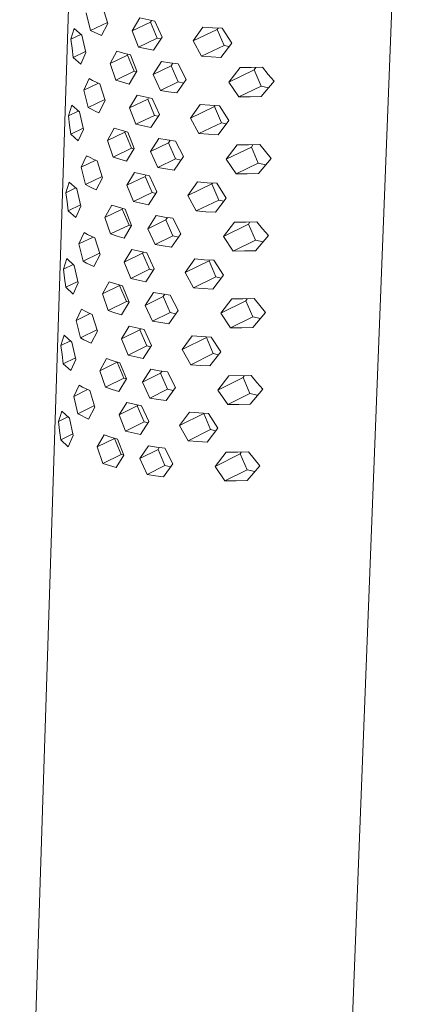
# Model space of a CAD drawing. Units: millimetres. Extents: x -595 to 530, y -903 to 826.
# Drawn here: x -276 to -240, y -348 to -260 of the extents above; entities that cross this region are included whole.
import ezdxf

# ---------------------------------------------------------------- set-up
doc = ezdxf.new("R2010")
doc.units = ezdxf.units.MM
doc.header["$MEASUREMENT"] = 0
doc.layers.add('Default', color=7, linetype='Continuous', lineweight=5, true_color=0xffffff)

msp = doc.modelspace()

# ---------------------------------------------------------------- linework, layer by layer
at = {"layer": 'Default', "color": 7, "true_color": 0xffffff}
for p, q in [((-275.88, -393.035), (-269.664, -201.321)), ((-240.383, -202.047), (-247.865, -394.006)), ((-269.535, -260.522), (-269.92, -258.968)), ((-268.477, -258.384), (-268.002, -259.898)), ((-269.535, -260.522), (-268.029, -259.815)), ((-268.002, -259.898), (-268.574, -260.987)), ((-265.827, -260.552), (-265.137, -259.406)), ((-265.827, -260.552), (-264.184, -259.778)), ((-265.137, -259.406), (-263.79, -259.692)), ((-264.184, -259.778), (-264.094, -259.633)), ((-263.565, -261.224), (-264.184, -259.778)), ((-263.79, -259.692), (-263.134, -261.125)), ((-271.298, -261.311), (-271.152, -260.828)), ((-271.298, -261.311), (-270.395, -260.887)), ((-271.152, -260.828), (-270.994, -260.35)), ((-270.994, -260.35), (-270.316, -260.945)), ((-270.316, -260.945), (-269.959, -262.511)), ((-269.22, -260.687), (-269.535, -260.522)), ((-268.899, -260.842), (-269.22, -260.687)), ((-268.574, -260.987), (-268.899, -260.842)), ((-265.239, -262.014), (-265.827, -260.552)), ((-260.36, -261.462), (-259.485, -260.23)), ((-260.36, -261.462), (-258.193, -260.436)), ((-259.485, -260.23), (-258.621, -260.293)), ((-258.621, -260.293), (-257.757, -260.339)), ((-258.193, -260.436), (-258.121, -260.321)), ((-257.573, -261.883), (-258.193, -260.436)), ((-257.757, -260.339), (-256.902, -261.678)), ((-271.199, -262.127), (-271.298, -261.311)), ((-265.239, -262.014), (-263.565, -261.224)), ((-263.134, -261.125), (-263.893, -262.302)), ((-263.243, -261.292), (-263.565, -261.224)), ((-259.594, -262.843), (-260.36, -261.462)), ((-259.594, -262.843), (-257.573, -261.883)), ((-256.902, -261.678), (-257.869, -262.953)), ((-257.132, -261.978), (-257.573, -261.883)), ((-271.084, -262.941), (-271.199, -262.127)), ((-269.981, -262.421), (-271.084, -262.941)), ((-269.959, -262.511), (-270.409, -263.539)), ((-267.794, -263.481), (-267.18, -262.374)), ((-267.794, -263.481), (-266.245, -262.749)), ((-267.18, -262.374), (-266.581, -262.559)), ((-266.581, -262.559), (-265.978, -262.728)), ((-266.245, -262.749), (-266.195, -262.669)), ((-265.627, -264.193), (-266.245, -262.749)), ((-265.978, -262.728), (-265.392, -264.191)), ((-263.893, -262.302), (-265.239, -262.014)), ((-270.409, -263.539), (-271.084, -262.941)), ((-267.279, -264.975), (-267.794, -263.481)), ((-263.944, -264.475), (-263.185, -263.299)), ((-263.185, -263.299), (-262.443, -263.418)), ((-262.443, -263.418), (-261.7, -263.522)), ((-262.313, -263.701), (-262.162, -263.459)), ((-261.7, -263.522), (-260.975, -264.921)), ((-258.732, -262.906), (-259.594, -262.843)), ((-257.869, -262.953), (-258.732, -262.906)), ((-267.279, -264.975), (-265.627, -264.193)), ((-265.392, -264.191), (-266.078, -265.331)), ((-265.421, -264.237), (-265.627, -264.193)), ((-263.944, -264.475), (-262.313, -263.701)), ((-263.289, -265.905), (-263.944, -264.475)), ((-261.694, -265.147), (-262.313, -263.701)), ((-257.154, -265.149), (-256.156, -263.861)), ((-257.154, -265.149), (-254.895, -264.07)), ((-256.156, -263.861), (-255.15, -263.859)), ((-255.15, -263.859), (-254.144, -263.834)), ((-254.895, -264.07), (-254.757, -263.852)), ((-254.276, -265.517), (-254.895, -264.07)), ((-254.144, -263.834), (-253.637, -264.467)), ((-253.637, -264.467), (-253.117, -265.088)), ((-270.146, -265.875), (-269.667, -264.835)), ((-270.146, -265.875), (-268.825, -265.25)), ((-269.667, -264.835), (-269.352, -265.001)), ((-269.352, -265.001), (-269.032, -265.156)), ((-269.032, -265.156), (-268.707, -265.302)), ((-268.707, -265.302), (-268.232, -266.814)), ((-266.681, -265.161), (-267.279, -264.975)), ((-266.078, -265.331), (-266.681, -265.161)), ((-263.289, -265.905), (-261.694, -265.147)), ((-260.975, -264.921), (-261.806, -266.129)), ((-261.204, -265.252), (-261.694, -265.147)), ((-256.269, -266.471), (-257.154, -265.149)), ((-253.117, -265.088), (-254.261, -266.445)), ((-269.762, -267.427), (-270.146, -265.875)), ((-262.549, -266.024), (-263.289, -265.905)), ((-261.806, -266.129), (-262.549, -266.024)), ((-256.269, -266.471), (-254.276, -265.517)), ((-253.605, -265.661), (-254.276, -265.517)), ((-269.762, -267.427), (-268.264, -266.716)), ((-268.232, -266.814), (-268.803, -267.897)), ((-266.061, -267.474), (-265.372, -266.334)), ((-266.061, -267.474), (-264.42, -266.693)), ((-265.372, -266.334), (-264.027, -266.623)), ((-264.42, -266.693), (-264.338, -266.561)), ((-263.801, -268.136), (-264.42, -266.693)), ((-264.027, -266.623), (-263.372, -268.052)), ((-260.602, -268.393), (-259.728, -267.166)), ((-259.728, -267.166), (-258.867, -267.229)), ((-255.265, -266.469), (-256.269, -266.471)), ((-254.261, -266.445), (-255.265, -266.469)), ((-271.521, -268.187), (-271.376, -267.709)), ((-271.521, -268.187), (-270.633, -267.766)), ((-271.376, -267.709), (-271.218, -267.234)), ((-271.218, -267.234), (-270.541, -267.834)), ((-270.541, -267.834), (-270.185, -269.399)), ((-269.447, -267.594), (-269.762, -267.427)), ((-269.128, -267.75), (-269.447, -267.594)), ((-268.803, -267.897), (-269.128, -267.75)), ((-265.474, -268.934), (-266.061, -267.474)), ((-263.372, -268.052), (-264.13, -269.224)), ((-260.602, -268.393), (-258.438, -267.357)), ((-258.867, -267.229), (-258.004, -267.276)), ((-258.438, -267.357), (-258.375, -267.257)), ((-257.82, -268.802), (-258.438, -267.357)), ((-258.004, -267.276), (-257.15, -268.611)), ((-271.423, -269.003), (-271.521, -268.187)), ((-265.474, -268.934), (-263.801, -268.136)), ((-264.13, -269.224), (-265.474, -268.934)), ((-263.473, -268.207), (-263.801, -268.136)), ((-259.837, -269.77), (-260.602, -268.393)), ((-259.837, -269.77), (-257.82, -268.802)), ((-257.15, -268.611), (-258.115, -269.881)), ((-257.371, -268.899), (-257.82, -268.802)), ((-271.308, -269.817), (-271.423, -269.003)), ((-271.308, -269.817), (-270.21, -269.294)), ((-270.634, -270.42), (-271.308, -269.817)), ((-270.185, -269.399), (-270.634, -270.42)), ((-268.024, -270.378), (-267.411, -269.277)), ((-268.024, -270.378), (-266.477, -269.64)), ((-267.411, -269.277), (-266.813, -269.464)), ((-266.813, -269.464), (-266.211, -269.634)), ((-266.477, -269.64), (-266.435, -269.573)), ((-265.86, -271.08), (-266.477, -269.64)), ((-266.211, -269.634), (-265.626, -271.095)), ((-258.977, -269.834), (-259.837, -269.77)), ((-258.115, -269.881), (-258.977, -269.834)), ((-267.51, -271.87), (-268.024, -270.378)), ((-264.18, -271.382), (-263.422, -270.211)), ((-264.18, -271.382), (-262.552, -270.601)), ((-263.422, -270.211), (-262.682, -270.331)), ((-262.682, -270.331), (-261.94, -270.436)), ((-262.552, -270.601), (-262.408, -270.371)), ((-261.934, -272.043), (-262.552, -270.601)), ((-261.94, -270.436), (-261.216, -271.831)), ((-267.51, -271.87), (-265.86, -271.08)), ((-265.626, -271.095), (-266.311, -272.229)), ((-265.646, -271.127), (-265.86, -271.08)), ((-263.526, -272.809), (-264.18, -271.382)), ((-257.401, -272.062), (-256.405, -270.778)), ((-257.401, -272.062), (-255.145, -270.973)), ((-256.405, -270.778), (-255.4, -270.776)), ((-255.4, -270.776), (-254.396, -270.751)), ((-255.145, -270.973), (-255.016, -270.769)), ((-254.527, -272.417), (-255.145, -270.973)), ((-254.396, -270.751), (-253.89, -271.381)), ((-253.89, -271.381), (-253.371, -272.001)), ((-270.373, -272.784), (-269.895, -271.75)), ((-270.373, -272.784), (-269.071, -272.162)), ((-269.895, -271.75), (-269.58, -271.918)), ((-269.58, -271.918), (-269.26, -272.075)), ((-269.26, -272.075), (-268.936, -272.222)), ((-268.936, -272.222), (-268.462, -273.731)), ((-266.913, -272.058), (-267.51, -271.87)), ((-266.311, -272.229), (-266.913, -272.058)), ((-261.934, -272.043), (-263.526, -272.809)), ((-261.216, -271.831), (-262.045, -273.035)), ((-261.438, -272.151), (-261.934, -272.043)), ((-256.518, -273.38), (-257.401, -272.062)), ((-256.518, -273.38), (-254.527, -272.417)), ((-253.851, -272.564), (-254.527, -272.417)), ((-253.371, -272.001), (-254.512, -273.354)), ((-269.989, -274.335), (-270.373, -272.784)), ((-266.294, -274.398), (-265.607, -273.264)), ((-265.607, -273.264), (-264.264, -273.555)), ((-262.787, -272.929), (-263.526, -272.809)), ((-262.045, -273.035), (-262.787, -272.929)), ((-254.512, -273.354), (-255.515, -273.378)), ((-271.599, -274.586), (-271.442, -274.115)), ((-271.442, -274.115), (-270.766, -274.72)), ((-269.989, -274.335), (-268.498, -273.619)), ((-268.462, -273.731), (-269.032, -274.808)), ((-266.294, -274.398), (-264.656, -273.609)), ((-264.656, -273.609), (-264.582, -273.491)), ((-264.038, -275.05), (-264.656, -273.609)), ((-264.264, -273.555), (-263.61, -274.982)), ((-260.844, -275.326), (-259.972, -274.103)), ((-259.972, -274.103), (-259.112, -274.167)), ((-259.112, -274.167), (-258.251, -274.214)), ((-258.684, -274.28), (-258.63, -274.195)), ((-258.251, -274.214), (-257.398, -275.546)), ((-255.515, -273.378), (-256.518, -273.38)), ((-271.744, -275.061), (-271.599, -274.586)), ((-271.744, -275.061), (-270.87, -274.642)), ((-271.646, -275.876), (-271.744, -275.061)), ((-270.766, -274.72), (-270.411, -276.283)), ((-269.675, -274.503), (-269.989, -274.335)), ((-269.356, -274.661), (-269.675, -274.503)), ((-269.032, -274.808), (-269.356, -274.661)), ((-265.708, -275.855), (-266.294, -274.398)), ((-265.708, -275.855), (-264.038, -275.05)), ((-263.61, -274.982), (-264.367, -276.148)), ((-263.703, -275.123), (-264.038, -275.05)), ((-260.844, -275.326), (-258.684, -274.28)), ((-258.066, -275.722), (-258.684, -274.28)), ((-271.532, -276.69), (-271.646, -275.876)), ((-264.367, -276.148), (-265.708, -275.855)), ((-260.081, -276.7), (-260.844, -275.326)), ((-260.081, -276.7), (-258.066, -275.722)), ((-257.398, -275.546), (-258.361, -276.811)), ((-257.61, -275.822), (-258.066, -275.722)), ((-270.44, -276.164), (-271.532, -276.69)), ((-270.859, -277.298), (-271.532, -276.69)), ((-270.411, -276.283), (-270.859, -277.298)), ((-268.253, -277.272), (-267.642, -276.177)), ((-268.253, -277.272), (-266.709, -276.527)), ((-267.642, -276.177), (-267.045, -276.366)), ((-267.045, -276.366), (-266.443, -276.537)), ((-266.709, -276.527), (-266.675, -276.473)), ((-266.093, -277.965), (-266.709, -276.527)), ((-266.443, -276.537), (-265.86, -277.995)), ((-259.222, -276.763), (-260.081, -276.7)), ((-258.361, -276.811), (-259.222, -276.763)), ((-267.74, -278.762), (-268.253, -277.272)), ((-264.416, -278.285), (-263.659, -277.12)), ((-264.416, -278.285), (-262.79, -277.497)), ((-263.659, -277.12), (-262.92, -277.241)), ((-262.92, -277.241), (-262.179, -277.347)), ((-262.79, -277.497), (-262.654, -277.28)), ((-262.173, -278.937), (-262.79, -277.497)), ((-262.179, -277.347), (-261.456, -278.739)), ((-257.648, -278.972), (-256.653, -277.692)), ((-256.653, -277.692), (-255.65, -277.69)), ((-255.65, -277.69), (-254.648, -277.665)), ((-255.395, -277.873), (-255.275, -277.683)), ((-254.648, -277.665), (-254.142, -278.292)), ((-270.598, -279.654), (-270.121, -278.626)), ((-270.121, -278.626), (-269.807, -278.795)), ((-267.74, -278.762), (-266.093, -277.965)), ((-265.86, -277.995), (-266.543, -279.124)), ((-265.871, -278.014), (-266.093, -277.965)), ((-263.763, -279.71), (-264.416, -278.285)), ((-257.648, -278.972), (-255.395, -277.873)), ((-254.778, -279.314), (-255.395, -277.873)), ((-254.142, -278.292), (-253.624, -278.91)), ((-270.598, -279.654), (-269.315, -279.033)), ((-269.807, -278.795), (-269.488, -278.953)), ((-269.488, -278.953), (-269.164, -279.101)), ((-269.164, -279.101), (-268.691, -280.609)), ((-267.144, -278.951), (-267.74, -278.762)), ((-266.543, -279.124), (-267.144, -278.951)), ((-263.763, -279.71), (-262.173, -278.937)), ((-261.456, -278.739), (-262.285, -279.937)), ((-261.671, -279.047), (-262.173, -278.937)), ((-256.766, -280.286), (-257.648, -278.972)), ((-256.766, -280.286), (-254.778, -279.314)), ((-254.096, -279.464), (-254.778, -279.314)), ((-253.624, -278.91), (-254.764, -280.259)), ((-270.215, -281.202), (-270.598, -279.654)), ((-266.527, -281.282), (-265.84, -280.153)), ((-265.84, -280.153), (-264.499, -280.447)), ((-264.89, -280.486), (-264.824, -280.381)), ((-263.025, -279.831), (-263.763, -279.71)), ((-262.285, -279.937), (-263.025, -279.831)), ((-255.765, -280.284), (-256.766, -280.286)), ((-254.764, -280.259), (-255.765, -280.284)), ((-271.967, -281.904), (-271.665, -280.964)), ((-271.665, -280.964), (-270.991, -281.576)), ((-270.215, -281.202), (-268.731, -280.483)), ((-269.902, -281.372), (-270.215, -281.202)), ((-268.691, -280.609), (-269.259, -281.68)), ((-266.527, -281.282), (-264.89, -280.486)), ((-265.941, -282.737), (-266.527, -281.282)), ((-264.274, -281.924), (-264.89, -280.486)), ((-264.499, -280.447), (-263.847, -281.871)), ((-261.085, -282.218), (-260.215, -281.001)), ((-261.085, -282.218), (-258.928, -281.163)), ((-260.215, -281.001), (-259.356, -281.065)), ((-259.356, -281.065), (-258.496, -281.112)), ((-258.928, -281.163), (-258.883, -281.093)), ((-258.311, -282.602), (-258.928, -281.163)), ((-258.496, -281.112), (-257.645, -282.44)), ((-271.967, -281.904), (-271.107, -281.487)), ((-271.869, -282.718), (-271.967, -281.904)), ((-270.991, -281.576), (-270.636, -283.137)), ((-269.583, -281.531), (-269.902, -281.372)), ((-269.259, -281.68), (-269.583, -281.531)), ((-265.941, -282.737), (-264.274, -281.924)), ((-263.847, -281.871), (-264.602, -283.032)), ((-263.931, -281.999), (-264.274, -281.924)), ((-271.755, -283.531), (-271.869, -282.718)), ((-271.755, -283.531), (-270.668, -283.003)), ((-268.482, -284.135), (-267.871, -283.046)), ((-267.871, -283.046), (-267.276, -283.236)), ((-264.602, -283.032), (-265.941, -282.737)), ((-260.323, -283.589), (-261.085, -282.218)), ((-260.323, -283.589), (-258.311, -282.602)), ((-257.645, -282.44), (-258.606, -283.701)), ((-257.848, -282.704), (-258.311, -282.602)), ((-271.083, -284.145), (-271.755, -283.531)), ((-270.636, -283.137), (-271.083, -284.145)), ((-268.482, -284.135), (-266.94, -283.383)), ((-267.276, -283.236), (-266.675, -283.409)), ((-266.94, -283.383), (-266.914, -283.342)), ((-266.324, -284.818), (-266.94, -283.383)), ((-266.675, -283.409), (-266.092, -284.864)), ((-259.465, -283.653), (-260.323, -283.589)), ((-258.606, -283.701), (-259.465, -283.653)), ((-267.969, -285.622), (-268.482, -284.135)), ((-267.969, -285.622), (-266.324, -284.818)), ((-266.095, -284.869), (-266.324, -284.818)), ((-264.651, -285.157), (-263.896, -283.997)), ((-264.651, -285.157), (-263.027, -284.361)), ((-263.896, -283.997), (-263.158, -284.119)), ((-263.158, -284.119), (-262.418, -284.226)), ((-263.027, -284.361), (-262.899, -284.158)), ((-262.411, -285.799), (-263.027, -284.361)), ((-262.418, -284.226), (-261.696, -285.615)), ((-257.893, -285.85), (-256.9, -284.574)), ((-257.893, -285.85), (-255.644, -284.741)), ((-256.9, -284.574), (-255.899, -284.572)), ((-255.899, -284.572), (-254.898, -284.547)), ((-255.644, -284.741), (-255.532, -284.565)), ((-255.028, -286.179), (-255.644, -284.741)), ((-254.898, -284.547), (-254.394, -285.172)), ((-270.823, -286.511), (-270.347, -285.49)), ((-270.347, -285.49), (-270.033, -285.66)), ((-270.033, -285.66), (-269.715, -285.82)), ((-267.375, -285.813), (-267.969, -285.622)), ((-266.092, -284.864), (-266.775, -285.988)), ((-263.999, -286.579), (-264.651, -285.157)), ((-261.696, -285.615), (-262.523, -286.808)), ((-254.394, -285.172), (-253.876, -285.787)), ((-270.823, -286.511), (-269.559, -285.893)), ((-270.44, -288.058), (-270.823, -286.511)), ((-269.715, -285.82), (-269.391, -285.969)), ((-269.391, -285.969), (-268.919, -287.475)), ((-266.775, -285.988), (-267.375, -285.813)), ((-263.999, -286.579), (-262.411, -285.799)), ((-263.262, -286.701), (-263.999, -286.579)), ((-261.903, -285.912), (-262.411, -285.799)), ((-257.013, -287.16), (-257.893, -285.85)), ((-257.013, -287.16), (-255.028, -286.179)), ((-254.341, -286.332), (-255.028, -286.179)), ((-253.876, -285.787), (-255.014, -287.133)), ((-270.44, -288.058), (-268.964, -287.334)), ((-268.919, -287.475), (-269.487, -288.539)), ((-266.758, -288.154), (-266.073, -287.031)), ((-266.758, -288.154), (-265.124, -287.351)), ((-266.073, -287.031), (-264.735, -287.327)), ((-265.124, -287.351), (-265.066, -287.259)), ((-264.509, -288.786), (-265.124, -287.351)), ((-264.735, -287.327), (-264.083, -288.748)), ((-262.523, -286.808), (-263.262, -286.701)), ((-256.013, -287.158), (-257.013, -287.16)), ((-255.014, -287.133), (-256.013, -287.158)), ((-272.189, -288.752), (-272.045, -288.284)), ((-272.189, -288.752), (-271.343, -288.337)), ((-272.045, -288.284), (-271.888, -287.82)), ((-271.888, -287.82), (-271.215, -288.436)), ((-270.128, -288.229), (-270.44, -288.058)), ((-269.81, -288.389), (-270.128, -288.229)), ((-266.174, -289.606), (-266.758, -288.154)), ((-261.326, -289.099), (-260.457, -287.886)), ((-261.326, -289.099), (-259.171, -288.034)), ((-260.457, -287.886), (-259.599, -287.95)), ((-259.599, -287.95), (-258.741, -287.998)), ((-259.171, -288.034), (-259.136, -287.978)), ((-258.556, -289.47), (-259.171, -288.034)), ((-258.741, -287.998), (-257.891, -289.322)), ((-272.092, -289.566), (-272.189, -288.752)), ((-271.215, -288.436), (-270.861, -289.996)), ((-269.487, -288.539), (-269.81, -288.389)), ((-266.174, -289.606), (-264.509, -288.786)), ((-264.083, -288.748), (-264.837, -289.904)), ((-264.159, -288.864), (-264.509, -288.786)), ((-260.565, -290.466), (-261.326, -289.099)), ((-271.978, -290.378), (-272.092, -289.566)), ((-270.897, -289.848), (-271.978, -290.378)), ((-270.861, -289.996), (-271.307, -290.998)), ((-268.711, -291.004), (-268.101, -289.92)), ((-268.101, -289.92), (-267.507, -290.112)), ((-267.507, -290.112), (-266.907, -290.287)), ((-264.837, -289.904), (-266.174, -289.606)), ((-260.565, -290.466), (-258.556, -289.47)), ((-257.891, -289.322), (-258.851, -290.579)), ((-258.086, -289.575), (-258.556, -289.47)), ((-271.307, -290.998), (-271.978, -290.378)), ((-268.711, -291.004), (-267.171, -290.245)), ((-268.199, -292.489), (-268.711, -291.004)), ((-267.171, -290.245), (-267.153, -290.217)), ((-266.556, -291.677), (-267.171, -290.245)), ((-266.907, -290.287), (-266.325, -291.739)), ((-264.886, -292.035), (-264.132, -290.88)), ((-264.132, -290.88), (-263.396, -291.003)), ((-263.396, -291.003), (-262.657, -291.111)), ((-259.708, -290.531), (-260.565, -290.466)), ((-258.851, -290.579), (-259.708, -290.531)), ((-268.199, -292.489), (-266.556, -291.677)), ((-266.325, -291.739), (-267.006, -292.857)), ((-266.33, -291.728), (-266.556, -291.677)), ((-264.886, -292.035), (-263.265, -291.232)), ((-263.265, -291.232), (-263.144, -291.041)), ((-262.649, -292.666), (-263.265, -291.232)), ((-262.657, -291.111), (-261.936, -292.496)), ((-258.139, -292.734), (-257.148, -291.463)), ((-255.893, -291.615), (-258.139, -292.734)), ((-257.148, -291.463), (-255.149, -291.435)), ((-255.893, -291.615), (-255.79, -291.453)), ((-255.278, -293.05), (-255.893, -291.615)), ((-255.149, -291.435), (-254.645, -292.058)), ((-271.046, -293.31), (-270.57, -292.295)), ((-271.046, -293.31), (-269.8, -292.694)), ((-270.57, -292.295), (-270.258, -292.466)), ((-270.258, -292.466), (-269.94, -292.628)), ((-269.94, -292.628), (-269.616, -292.779)), ((-267.605, -292.681), (-268.199, -292.489)), ((-267.006, -292.857), (-267.605, -292.681)), ((-264.235, -293.454), (-264.886, -292.035)), ((-264.235, -293.454), (-262.649, -292.666)), ((-261.936, -292.496), (-262.762, -293.685)), ((-262.136, -292.782), (-262.649, -292.666)), ((-257.26, -294.04), (-258.139, -292.734)), ((-254.128, -292.67), (-255.264, -294.013)), ((-254.645, -292.058), (-254.128, -292.67)), ((-270.664, -294.855), (-271.046, -293.31)), ((-269.616, -292.779), (-269.145, -294.282)), ((-263.5, -293.577), (-264.235, -293.454)), ((-262.762, -293.685), (-263.5, -293.577)), ((-257.26, -294.04), (-255.278, -293.05)), ((-254.586, -293.206), (-255.278, -293.05)), ((-270.664, -294.855), (-269.195, -294.128)), ((-269.145, -294.282), (-269.712, -295.341)), ((-266.988, -294.967), (-266.304, -293.85)), ((-266.988, -294.967), (-265.356, -294.157)), ((-266.304, -293.85), (-264.968, -294.149)), ((-265.356, -294.157), (-265.307, -294.079)), ((-264.742, -295.589), (-265.356, -294.157)), ((-264.968, -294.149), (-264.317, -295.567)), ((-256.262, -294.038), (-257.26, -294.04)), ((-255.264, -294.013), (-256.262, -294.038)), ((-272.411, -295.561), (-272.266, -295.096)), ((-272.411, -295.561), (-271.577, -295.148)), ((-272.266, -295.096), (-272.11, -294.636)), ((-272.11, -294.636), (-271.438, -295.258)), ((-271.438, -295.258), (-271.085, -296.816)), ((-270.352, -295.027), (-270.664, -294.855)), ((-270.034, -295.189), (-270.352, -295.027)), ((-269.712, -295.341), (-270.034, -295.189)), ((-266.405, -296.417), (-266.988, -294.967)), ((-261.565, -295.921), (-260.697, -294.712)), ((-261.565, -295.921), (-259.413, -294.847)), ((-260.697, -294.712), (-259.841, -294.777)), ((-259.841, -294.777), (-258.984, -294.826)), ((-259.413, -294.847), (-259.386, -294.805)), ((-258.798, -296.28), (-259.413, -294.847)), ((-258.984, -294.826), (-258.135, -296.146)), ((-272.313, -296.375), (-272.411, -295.561)), ((-266.405, -296.417), (-264.742, -295.589)), ((-264.317, -295.567), (-265.07, -296.717)), ((-264.385, -295.67), (-264.742, -295.589)), ((-260.805, -297.284), (-261.565, -295.921)), ((-260.805, -297.284), (-258.798, -296.28)), ((-258.135, -296.146), (-259.093, -297.399)), ((-258.322, -296.388), (-258.798, -296.28)), ((-272.199, -297.186), (-272.313, -296.375)), ((-272.199, -297.186), (-271.124, -296.653)), ((-271.085, -296.816), (-271.53, -297.812)), ((-268.938, -297.832), (-268.33, -296.755)), ((-268.938, -297.832), (-267.4, -297.067)), ((-268.33, -296.755), (-267.736, -296.948)), ((-267.736, -296.948), (-267.137, -297.124)), ((-267.4, -297.067), (-267.391, -297.052)), ((-266.787, -298.496), (-267.4, -297.067)), ((-267.137, -297.124), (-266.557, -298.574)), ((-265.07, -296.717), (-266.405, -296.417)), ((-271.53, -297.812), (-272.199, -297.186)), ((-268.427, -299.315), (-268.938, -297.832)), ((-265.12, -298.873), (-264.367, -297.723)), ((-265.12, -298.873), (-263.501, -298.063)), ((-264.367, -297.723), (-263.632, -297.847)), ((-263.632, -297.847), (-262.894, -297.956)), ((-263.501, -298.063), (-263.388, -297.885)), ((-262.886, -299.495), (-263.501, -298.063)), ((-262.894, -297.956), (-262.175, -299.338)), ((-259.95, -297.35), (-260.805, -297.284)), ((-259.093, -297.399), (-259.95, -297.35)), ((-268.427, -299.315), (-266.787, -298.496)), ((-266.557, -298.574), (-267.237, -299.687)), ((-266.568, -298.546), (-266.787, -298.496)), ((-264.47, -300.289), (-265.12, -298.873)), ((-258.384, -299.578), (-257.394, -298.311)), ((-258.384, -299.578), (-256.141, -298.45)), ((-257.394, -298.311), (-256.396, -298.308)), ((-256.396, -298.308), (-255.398, -298.283)), ((-256.141, -298.45), (-256.047, -298.302)), ((-255.527, -299.882), (-256.141, -298.45)), ((-255.398, -298.283), (-254.895, -298.904)), ((-254.895, -298.904), (-254.379, -299.514)), ((-267.835, -299.51), (-268.427, -299.315)), ((-267.237, -299.687), (-267.835, -299.51)), ((-264.47, -300.289), (-262.886, -299.495)), ((-262.175, -299.338), (-262.999, -300.522)), ((-262.367, -299.613), (-262.886, -299.495)), ((-257.506, -300.881), (-258.384, -299.578)), ((-254.379, -299.514), (-255.513, -300.853)), ((-263.736, -300.413), (-264.47, -300.289)), ((-262.999, -300.522), (-263.736, -300.413)), ((-257.506, -300.881), (-255.527, -299.882)), ((-254.829, -300.04), (-255.527, -299.882)), ((-256.51, -300.878), (-257.506, -300.881)), ((-255.513, -300.853), (-256.51, -300.878))]:
    msp.add_line(p, q, dxfattribs=at)

doc.saveas('drawing.dxf')
